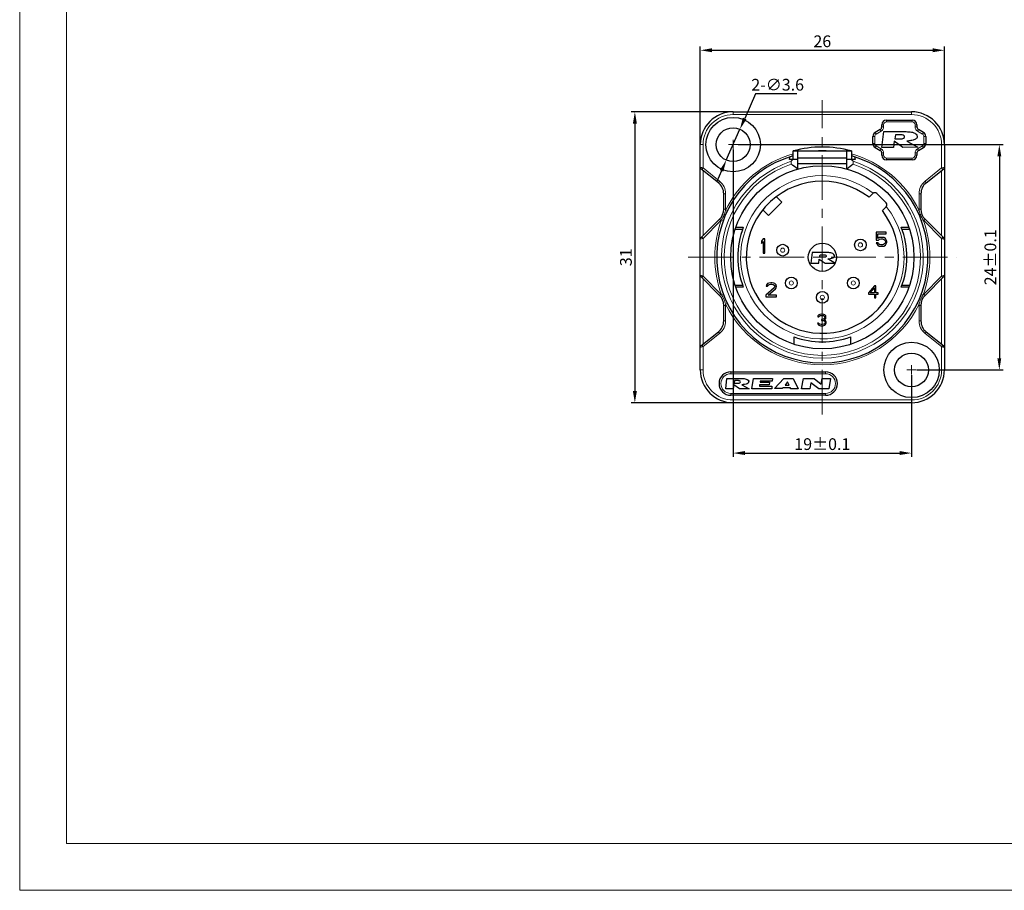
# Model space of a CAD drawing. Units: millimetres. Extents: x -1657 to -1237, y -1776 to -1479.
# Drawn here: x -1657 to -1447, y -1776 to -1590 of the extents above; entities that cross this region are included whole.
import ezdxf

# ---------------------------------------------------------------- set-up
doc = ezdxf.new("R2010")
doc.units = ezdxf.units.MM
doc.linetypes.add('CENTER', pattern=[50.8, 31.75, -6.35, 6.35, -6.35])
doc.layers.get('0').update_dxf_attribs({"lineweight": 30})
doc.layers.add('02___PRT_ALL_AXES', color=7, linetype='Continuous')
for name, color, linetype, lineweight in [('中心线层', 6, 'CENTER', 18), ('切线层', 8, 'Continuous', 9), ('剖面线层', 3, 'Continuous', 18), ('尺寸线层', 1, 'Continuous', 18)]:
    doc.layers.add(name, color=color, linetype=linetype, lineweight=lineweight)
doc.styles.get("Standard").update_dxf_attribs({"font": 'swisscl.ttf'})
doc.dimstyles.get("Standard").update_dxf_attribs({"dimtxt": 2.5, "dimasz": 2.5, "dimexe": 0.8, "dimexo": 0.1, "dimtad": 1, "dimdsep": 46, "dimlunit": 6, "dimtxsty": 'Standard', "dimcen": 2.5, "dimadec": 0, "dimazin": 0, "dimtm": 0.1, "dimtfac": 0.5, "dimtmove": 0, "dimatfit": 3, "dimfxl": 1.25, "dimtolj": 1, "dimarcsym": 0})
doc.dimstyles.new('STANDARD$3', dxfattribs={"dimtxt": 2.5, "dimasz": 2.5, "dimexe": 0.8, "dimexo": 0.1, "dimtad": 1, "dimtih": 1, "dimtoh": 1, "dimlfac": 0.25, "dimdsep": 46, "dimlunit": 6, "dimtxsty": 'Standard', "dimcen": 2.5, "dimadec": 0, "dimazin": 0, "dimtm": 0.1, "dimtfac": 0.5, "dimtmove": 0, "dimatfit": 3, "dimfxl": 1.25, "dimtolj": 1, "dimarcsym": 0})

# ---------------------------------------------------------------- blocks, each defined once
blk = doc.blocks.new('*D88')
at = {"layer": 'DEFPOINTS', "color": 0}
for p in [(-1459.62, -1596.77), (-1511.62, -1616.88), (-1459.62, -1616.88)]:
    blk.add_point(p, dxfattribs=at)
at = {"layer": '尺寸线层', "color": 0, "linetype": 'ByBlock', "lineweight": -2}
for p, q in [((-1511.62, -1616.78), (-1511.62, -1595.97)), ((-1509.12, -1596.77), (-1462.12, -1596.77)), ((-1459.62, -1616.78), (-1459.62, -1595.97))]:
    blk.add_line(p, q, dxfattribs=at)
at = {"layer": '尺寸线层', "color": 0}
for points in [[(-1509.12, -1596.35), (-1509.12, -1597.19), (-1511.62, -1596.77)], [(-1462.12, -1596.35), (-1462.12, -1597.19), (-1459.62, -1596.77)]]:
    blk.add_solid(points, dxfattribs=at)
at = {"layer": '尺寸线层', "color": 0, "insert": (-1485.62, -1594.86), "char_height": 2.5, "attachment_point": 5}
blk.add_mtext('\\A1;26', dxfattribs=at)
blk = doc.blocks.new('_DotSmall')
at = {"layer": '尺寸线层', "color": 0, "const_width": 0.5}
blk.add_lwpolyline([(-0.0625, 0, 1), (0.0625, 0, 1)], format="xyb", close=True, dxfattribs=at)
blk = doc.blocks.new('*D89')
at = {"layer": 'DEFPOINTS', "color": 0}
for p in [(-1504.62, -1609.88), (-1525.54, -1671.88), (-1504.62, -1671.88)]:
    blk.add_point(p, dxfattribs=at)
at = {"layer": '尺寸线层', "color": 0, "linetype": 'ByBlock', "lineweight": -2}
for p, q in [((-1504.72, -1609.88), (-1526.34, -1609.88)), ((-1525.54, -1612.38), (-1525.54, -1669.38)), ((-1504.72, -1671.88), (-1526.34, -1671.88))]:
    blk.add_line(p, q, dxfattribs=at)
at = {"layer": '尺寸线层', "color": 0}
for points in [[(-1525.96, -1612.38), (-1525.12, -1612.38), (-1525.54, -1609.88)], [(-1525.96, -1669.38), (-1525.12, -1669.38), (-1525.54, -1671.88)]]:
    blk.add_solid(points, dxfattribs=at)
at = {"layer": '尺寸线层', "color": 0, "insert": (-1527.45, -1640.88), "char_height": 2.5, "attachment_point": 5, "rotation": 90}
blk.add_mtext('\\A1;31', dxfattribs=at)
blk = doc.blocks.new('*D90')
at = {"layer": 'DEFPOINTS', "color": 0}
for p in [(-1504.62, -1617.88), (-1466.62, -1665.88), (-1466.62, -1682.59)]:
    blk.add_point(p, dxfattribs=at)
at = {"layer": '尺寸线层', "color": 0, "linetype": 'ByBlock', "lineweight": -2}
for p, q in [((-1504.62, -1617.98), (-1504.62, -1683.39)), ((-1466.62, -1665.98), (-1466.62, -1683.39)), ((-1502.12, -1682.59), (-1469.12, -1682.59))]:
    blk.add_line(p, q, dxfattribs=at)
at = {"layer": '尺寸线层', "color": 0}
for points in [[(-1502.12, -1682.17), (-1502.12, -1683), (-1504.62, -1682.59)], [(-1469.12, -1682.17), (-1469.12, -1683), (-1466.62, -1682.59)]]:
    blk.add_solid(points, dxfattribs=at)
at = {"layer": '尺寸线层', "color": 0, "insert": (-1485.62, -1680.68), "char_height": 2.5, "attachment_point": 5}
blk.add_mtext('\\A1;19±0.1', dxfattribs=at)
blk = doc.blocks.new('*D91')
at = {"layer": 'DEFPOINTS', "color": 0}
for p in [(-1503.62, -1616.88), (-1465.62, -1664.88), (-1447.92, -1664.88)]:
    blk.add_point(p, dxfattribs=at)
at = {"layer": '尺寸线层', "color": 0, "linetype": 'ByBlock', "lineweight": -2}
for p, q in [((-1503.52, -1616.88), (-1447.12, -1616.88)), ((-1447.92, -1619.38), (-1447.92, -1662.38)), ((-1465.52, -1664.88), (-1447.12, -1664.88))]:
    blk.add_line(p, q, dxfattribs=at)
at = {"layer": '尺寸线层', "color": 0}
for points in [[(-1448.34, -1619.38), (-1447.51, -1619.38), (-1447.92, -1616.88)], [(-1448.34, -1662.38), (-1447.51, -1662.38), (-1447.92, -1664.88)]]:
    blk.add_solid(points, dxfattribs=at)
at = {"layer": '尺寸线层', "color": 0, "insert": (-1449.83, -1640.88), "char_height": 2.5, "attachment_point": 5, "rotation": 90}
blk.add_mtext('\\A1;24±0.1', dxfattribs=at)
blk = doc.blocks.new('*D92')
at = {"layer": 'DEFPOINTS', "color": 0}
for p in [(-1503.16, -1613.59), (-1506.07, -1620.17)]:
    blk.add_point(p, dxfattribs=at)
at = {"layer": '尺寸线层', "color": 0, "linetype": 'ByBlock', "lineweight": -2}
for p, q in [((-1499.84, -1606.05), (-1502.15, -1611.3)), ((-1491.05, -1606.05), (-1499.84, -1606.05)), ((-1506.07, -1620.17), (-1503.16, -1613.59)), ((-1507.08, -1622.46), (-1508.1, -1624.75))]:
    blk.add_line(p, q, dxfattribs=at)
at = {"layer": '尺寸线层', "color": 0}
for points in [[(-1502.54, -1611.13), (-1501.77, -1611.47), (-1503.16, -1613.59)], [(-1507.47, -1622.29), (-1506.7, -1622.63), (-1506.07, -1620.17)]]:
    blk.add_solid(points, dxfattribs=at)
at = {"layer": '尺寸线层', "color": 0, "insert": (-1495.13, -1604.11), "char_height": 2.5, "attachment_point": 5}
blk.add_mtext('\\A1;2-∅3.6', dxfattribs=at)

msp = doc.modelspace()

# ---------------------------------------------------------------- linework, layer by layer
for p, q in [((-1504.62, -1609.88), (-1466.62, -1609.88)), ((-1471.962, -1611.63), (-1466.461, -1611.63)), ((-1473.275, -1613.651), (-1474.338, -1614.265)), ((-1472.962, -1613.11), (-1472.962, -1612.63)), ((-1472.947, -1617.454), (-1472.536, -1614.107)), ((-1472.536, -1614.107), (-1467.766, -1614.107)), ((-1465.461, -1612.63), (-1465.461, -1613.11)), ((-1464.086, -1614.265), (-1465.148, -1613.651)), ((-1474.838, -1616.631), (-1474.838, -1615.131)), ((-1470.303, -1616.161), (-1470.481, -1617.454)), ((-1468.464, -1617.454), (-1470.303, -1616.161)), ((-1470.062, -1614.789), (-1470.192, -1615.609)), ((-1470.192, -1615.609), (-1468.625, -1615.609)), ((-1468.742, -1614.789), (-1470.062, -1614.789)), ((-1467.612, -1616.142), (-1465.292, -1617.441)), ((-1463.586, -1615.131), (-1463.586, -1616.631)), ((-1511.62, -1664.88), (-1511.62, -1616.88)), ((-1491.823, -1618.224), (-1479.416, -1618.224)), ((-1491.82, -1620.02), (-1491.82, -1618.22)), ((-1490.82, -1622.087), (-1490.82, -1618.223)), ((-1480.42, -1622.087), (-1480.42, -1618.223)), ((-1479.42, -1618.222), (-1479.42, -1620.02)), ((-1474.338, -1617.497), (-1473.275, -1618.111)), ((-1472.962, -1619.132), (-1472.962, -1618.652)), ((-1470.481, -1617.454), (-1472.947, -1617.454)), ((-1465.292, -1617.441), (-1468.464, -1617.454)), ((-1465.461, -1618.652), (-1465.461, -1619.132)), ((-1465.148, -1618.111), (-1464.086, -1617.497)), ((-1459.62, -1616.88), (-1459.62, -1664.88)), ((-1490.82, -1620.02), (-1492.6, -1620.02)), ((-1480.42, -1619.726), (-1490.82, -1619.726)), ((-1490.82, -1620.88), (-1480.42, -1620.88)), ((-1478.639, -1620.02), (-1480.42, -1620.02)), ((-1466.461, -1620.132), (-1471.962, -1620.132)), ((-1507.745, -1624.98), (-1511.469, -1622.001)), ((-1463.494, -1624.98), (-1459.77, -1622.001)), ((-1506.62, -1630.638), (-1506.62, -1627.322)), ((-1494.246, -1629.142), (-1497.075, -1631.971)), ((-1494.248, -1629.141), (-1495.403, -1627.985)), ((-1474.872, -1627.304), (-1475.666, -1628.099)), ((-1472.043, -1629.284), (-1474.023, -1627.304)), ((-1464.62, -1627.322), (-1464.62, -1630.638)), ((-1497.076, -1631.969), (-1498.266, -1630.78)), ((-1472.838, -1630.927), (-1472.043, -1630.132)), ((-1511.502, -1636.763), (-1507.498, -1632.759)), ((-1463.741, -1632.759), (-1459.737, -1636.763)), ((-1504.174, -1634.88), (-1502.59, -1634.88)), ((-1504.042, -1634.488), (-1502.446, -1634.488)), ((-1471.995, -1635.54), (-1474.12, -1635.54)), ((-1474.12, -1635.54), (-1474.12, -1637.2)), ((-1471.995, -1635.86), (-1471.995, -1635.54)), ((-1468.793, -1634.488), (-1467.197, -1634.488)), ((-1468.649, -1634.88), (-1467.066, -1634.88)), ((-1498.205, -1636.98), (-1498.58, -1637.427)), ((-1498.58, -1637.427), (-1498.58, -1637.938)), ((-1498.58, -1637.938), (-1498.205, -1637.491)), ((-1497.83, -1636.98), (-1498.205, -1636.98)), ((-1498.205, -1637.491), (-1498.205, -1639.98)), ((-1497.83, -1639.98), (-1497.83, -1636.98)), ((-1474.12, -1637.2), (-1473.682, -1637.2)), ((-1473.807, -1635.86), (-1471.995, -1635.86)), ((-1473.807, -1636.881), (-1473.807, -1635.86)), ((-1473.495, -1636.689), (-1473.807, -1636.881)), ((-1473.682, -1637.2), (-1473.432, -1637.009)), ((-1473.182, -1636.626), (-1473.495, -1636.689)), ((-1473.432, -1637.009), (-1473.182, -1636.945)), ((-1472.807, -1636.626), (-1473.182, -1636.626)), ((-1473.182, -1636.945), (-1472.807, -1636.945)), ((-1472.495, -1636.689), (-1472.807, -1636.626)), ((-1472.807, -1636.945), (-1472.557, -1637.009)), ((-1472.557, -1637.009), (-1472.37, -1637.136)), ((-1472.182, -1636.881), (-1472.495, -1636.689)), ((-1472.37, -1637.136), (-1472.245, -1637.328)), ((-1472.245, -1637.328), (-1472.182, -1637.519)), ((-1472.182, -1637.647), (-1472.245, -1637.838)), ((-1471.995, -1637.136), (-1472.182, -1636.881)), ((-1472.182, -1637.519), (-1472.182, -1637.647)), ((-1471.87, -1637.455), (-1471.995, -1637.136)), ((-1471.995, -1638.03), (-1471.87, -1637.711)), ((-1471.87, -1637.711), (-1471.87, -1637.455)), ((-1473.745, -1637.774), (-1474.12, -1637.774)), ((-1474.12, -1637.774), (-1473.995, -1638.03)), ((-1473.995, -1638.03), (-1473.807, -1638.285)), ((-1473.807, -1638.285), (-1473.495, -1638.477)), ((-1473.62, -1638.03), (-1473.745, -1637.774)), ((-1473.432, -1638.157), (-1473.62, -1638.03)), ((-1473.495, -1638.477), (-1473.182, -1638.54)), ((-1473.182, -1638.221), (-1473.432, -1638.157)), ((-1472.807, -1638.221), (-1473.182, -1638.221)), ((-1473.182, -1638.54), (-1472.807, -1638.54)), ((-1472.557, -1638.157), (-1472.807, -1638.221)), ((-1472.807, -1638.54), (-1472.495, -1638.477)), ((-1472.37, -1638.03), (-1472.557, -1638.157)), ((-1472.495, -1638.477), (-1472.182, -1638.285)), ((-1472.245, -1637.838), (-1472.37, -1638.03)), ((-1472.182, -1638.285), (-1471.995, -1638.03)), ((-1498.205, -1639.98), (-1497.83, -1639.98)), ((-1487.763, -1639.879), (-1488.037, -1642.11)), ((-1484.583, -1639.879), (-1487.763, -1639.879)), ((-1486.393, -1642.11), (-1486.274, -1641.248)), ((-1486.274, -1641.248), (-1485.048, -1642.11)), ((-1486.2, -1640.88), (-1486.114, -1640.333)), ((-1485.156, -1640.88), (-1486.2, -1640.88)), ((-1486.114, -1640.333), (-1485.233, -1640.333)), ((-1482.934, -1642.101), (-1484.48, -1641.235)), ((-1488.037, -1642.11), (-1486.393, -1642.11)), ((-1485.048, -1642.11), (-1482.934, -1642.101)), ((-1507.498, -1649.002), (-1511.502, -1644.998)), ((-1463.741, -1649.002), (-1459.737, -1644.998)), ((-1502.59, -1646.88), (-1504.174, -1646.88)), ((-1502.446, -1647.273), (-1504.042, -1647.273)), ((-1495.89, -1647.386), (-1497.64, -1648.981)), ((-1497.515, -1646.747), (-1497.577, -1647.003)), ((-1497.577, -1647.003), (-1497.265, -1647.003)), ((-1497.265, -1646.492), (-1497.515, -1646.747)), ((-1497.015, -1646.364), (-1497.265, -1646.492)), ((-1497.265, -1647.003), (-1497.14, -1646.811)), ((-1497.14, -1646.811), (-1496.952, -1646.683)), ((-1497.14, -1648.981), (-1495.577, -1647.577)), ((-1496.577, -1646.3), (-1497.015, -1646.364)), ((-1496.952, -1646.683), (-1496.64, -1646.62)), ((-1496.64, -1646.62), (-1496.39, -1646.62)), ((-1496.327, -1646.3), (-1496.577, -1646.3)), ((-1496.39, -1646.62), (-1496.077, -1646.683)), ((-1495.952, -1646.364), (-1496.327, -1646.3)), ((-1496.077, -1646.683), (-1495.89, -1646.811)), ((-1495.702, -1646.492), (-1495.952, -1646.364)), ((-1495.89, -1646.811), (-1495.765, -1647.003)), ((-1495.765, -1647.13), (-1495.89, -1647.386)), ((-1495.765, -1647.003), (-1495.765, -1647.13)), ((-1495.452, -1646.747), (-1495.702, -1646.492)), ((-1495.577, -1647.577), (-1495.452, -1647.386)), ((-1495.39, -1647.003), (-1495.452, -1646.747)), ((-1495.452, -1647.386), (-1495.39, -1647.13)), ((-1495.39, -1647.13), (-1495.39, -1647.003)), ((-1474.53, -1646.98), (-1475.78, -1648.417)), ((-1475.415, -1648.417), (-1474.53, -1647.406)), ((-1474.217, -1646.98), (-1474.53, -1646.98)), ((-1474.53, -1647.406), (-1474.53, -1648.417)), ((-1474.217, -1648.417), (-1474.217, -1646.98)), ((-1467.197, -1647.273), (-1468.793, -1647.273)), ((-1467.066, -1646.88), (-1468.649, -1646.88)), ((-1497.64, -1648.981), (-1497.64, -1649.3)), ((-1497.64, -1649.3), (-1495.39, -1649.3)), ((-1495.39, -1648.981), (-1497.14, -1648.981)), ((-1495.39, -1649.3), (-1495.39, -1648.981)), ((-1475.78, -1648.417), (-1475.78, -1648.736)), ((-1475.78, -1648.736), (-1474.53, -1648.736)), ((-1474.53, -1648.417), (-1475.415, -1648.417)), ((-1474.53, -1648.736), (-1474.53, -1649.48)), ((-1474.53, -1649.48), (-1474.217, -1649.48)), ((-1473.696, -1648.417), (-1474.217, -1648.417)), ((-1474.217, -1648.736), (-1473.696, -1648.736)), ((-1474.217, -1649.48), (-1474.217, -1648.736)), ((-1473.696, -1648.736), (-1473.696, -1648.417)), ((-1506.62, -1654.439), (-1506.62, -1651.123)), ((-1464.62, -1651.123), (-1464.62, -1654.439)), ((-1486.555, -1653.353), (-1486.607, -1653.566)), ((-1486.607, -1653.566), (-1486.347, -1653.566)), ((-1486.347, -1653.14), (-1486.555, -1653.353)), ((-1486.139, -1653.034), (-1486.347, -1653.14)), ((-1486.347, -1653.566), (-1486.243, -1653.406)), ((-1486.243, -1653.406), (-1486.087, -1653.3)), ((-1485.774, -1652.98), (-1486.139, -1653.034)), ((-1486.087, -1653.3), (-1485.826, -1653.246)), ((-1485.826, -1653.246), (-1485.618, -1653.246)), ((-1485.618, -1654.097), (-1485.826, -1654.097)), ((-1485.826, -1654.097), (-1485.826, -1654.31)), ((-1485.826, -1654.31), (-1485.618, -1654.31)), ((-1485.67, -1652.98), (-1485.774, -1652.98)), ((-1485.305, -1653.034), (-1485.67, -1652.98)), ((-1485.618, -1653.246), (-1485.357, -1653.3)), ((-1485.305, -1653.991), (-1485.618, -1654.097)), ((-1485.618, -1654.31), (-1485.305, -1654.363)), ((-1485.357, -1653.3), (-1485.201, -1653.406)), ((-1485.097, -1653.14), (-1485.305, -1653.034)), ((-1485.201, -1653.885), (-1485.305, -1653.991)), ((-1485.305, -1654.363), (-1485.149, -1654.47)), ((-1485.201, -1653.406), (-1485.097, -1653.566)), ((-1485.097, -1653.672), (-1485.201, -1653.885)), ((-1485.201, -1654.204), (-1484.993, -1654.044)), ((-1484.941, -1654.31), (-1485.201, -1654.204)), ((-1485.149, -1654.47), (-1485.045, -1654.683)), ((-1484.889, -1653.353), (-1485.097, -1653.14)), ((-1485.097, -1653.566), (-1485.097, -1653.672)), ((-1484.993, -1654.044), (-1484.889, -1653.885)), ((-1484.837, -1654.47), (-1484.941, -1654.31)), ((-1484.837, -1653.566), (-1484.889, -1653.353)), ((-1484.889, -1653.885), (-1484.837, -1653.672)), ((-1484.837, -1653.672), (-1484.837, -1653.566)), ((-1484.785, -1654.683), (-1484.837, -1654.47)), ((-1486.399, -1654.895), (-1486.66, -1654.895)), ((-1486.66, -1654.895), (-1486.607, -1655.055)), ((-1486.607, -1655.055), (-1486.503, -1655.214)), ((-1486.503, -1655.214), (-1486.347, -1655.321)), ((-1486.347, -1655.002), (-1486.399, -1654.895)), ((-1486.243, -1655.108), (-1486.347, -1655.002)), ((-1486.347, -1655.321), (-1486.139, -1655.427)), ((-1486.139, -1655.161), (-1486.243, -1655.108)), ((-1485.878, -1655.214), (-1486.139, -1655.161)), ((-1486.139, -1655.427), (-1485.93, -1655.48)), ((-1485.93, -1655.48), (-1485.514, -1655.48)), ((-1485.566, -1655.214), (-1485.878, -1655.214)), ((-1485.305, -1655.161), (-1485.566, -1655.214)), ((-1485.514, -1655.48), (-1485.305, -1655.427)), ((-1485.201, -1655.108), (-1485.305, -1655.161)), ((-1485.305, -1655.427), (-1485.097, -1655.321)), ((-1485.097, -1655.002), (-1485.201, -1655.108)), ((-1485.045, -1654.895), (-1485.097, -1655.002)), ((-1485.097, -1655.321), (-1484.941, -1655.214)), ((-1485.045, -1654.683), (-1485.045, -1654.895)), ((-1484.941, -1655.214), (-1484.837, -1655.055)), ((-1484.837, -1655.055), (-1484.785, -1654.895)), ((-1484.785, -1654.895), (-1484.785, -1654.683)), ((-1511.469, -1659.76), (-1507.745, -1656.781)), ((-1491.62, -1659.434), (-1491.62, -1657.851)), ((-1479.62, -1657.851), (-1479.62, -1659.434)), ((-1463.494, -1656.781), (-1459.77, -1659.76)), ((-1485.62, -1663.38), (-1485.644, -1663.38)), ((-1506.204, -1668.909), (-1505.971, -1666.709)), ((-1505.971, -1666.709), (-1502.835, -1666.709)), ((-1505.12, -1665.28), (-1484.92, -1665.28)), ((-1500.642, -1668.918), (-1500.265, -1666.687)), ((-1500.265, -1666.687), (-1496.205, -1666.687)), ((-1496.205, -1666.687), (-1496.31, -1667.249)), ((-1495.812, -1668.864), (-1493.848, -1666.687)), ((-1493.848, -1666.687), (-1491.841, -1666.687)), ((-1491.841, -1666.687), (-1490.739, -1668.879)), ((-1490.084, -1668.882), (-1489.653, -1666.693)), ((-1489.653, -1666.693), (-1487.39, -1666.693)), ((-1487.39, -1666.693), (-1485.881, -1667.939)), ((-1485.881, -1667.939), (-1485.676, -1666.7)), ((-1485.676, -1666.7), (-1483.853, -1666.7)), ((-1483.853, -1666.7), (-1484.213, -1668.918)), ((-1504.582, -1668.909), (-1506.204, -1668.909)), ((-1504.469, -1668.083), (-1504.582, -1668.909)), ((-1503.294, -1668.909), (-1504.469, -1668.083)), ((-1504.345, -1667.157), (-1504.43, -1667.696)), ((-1504.43, -1667.696), (-1503.4, -1667.696)), ((-1503.476, -1667.157), (-1504.345, -1667.157)), ((-1501.209, -1668.9), (-1503.294, -1668.909)), ((-1502.734, -1668.046), (-1501.209, -1668.9)), ((-1496.391, -1668.918), (-1500.642, -1668.918)), ((-1498.971, -1668.054), (-1499.023, -1668.342)), ((-1499.023, -1668.342), (-1496.377, -1668.334)), ((-1496.924, -1668.031), (-1498.971, -1668.054)), ((-1498.831, -1667.249), (-1498.86, -1667.477)), ((-1498.86, -1667.477), (-1496.842, -1667.477)), ((-1496.31, -1667.249), (-1498.831, -1667.249)), ((-1496.842, -1667.477), (-1496.924, -1668.031)), ((-1496.377, -1668.334), (-1496.391, -1668.918)), ((-1494.168, -1668.864), (-1495.812, -1668.864)), ((-1494.008, -1668.673), (-1494.168, -1668.864)), ((-1492.421, -1668.673), (-1494.008, -1668.673)), ((-1493.006, -1667.431), (-1493.56, -1668.122)), ((-1493.56, -1668.122), (-1492.699, -1668.122)), ((-1492.699, -1668.122), (-1493.006, -1667.431)), ((-1492.421, -1668.879), (-1492.421, -1668.673)), ((-1490.739, -1668.879), (-1492.421, -1668.879)), ((-1488.275, -1668.882), (-1490.084, -1668.882)), ((-1488.049, -1667.657), (-1488.275, -1668.882)), ((-1486.379, -1668.918), (-1488.049, -1667.657)), ((-1484.213, -1668.918), (-1486.379, -1668.918)), ((-1484.92, -1670.28), (-1505.12, -1670.28)), ((-1466.62, -1671.88), (-1504.62, -1671.88))]:
    msp.add_line(p, q)
at = {"lineweight": 20}
msp.add_line((-1646.56, -1765.75), (-1529.371, -1765.75), dxfattribs=at)
at = {"color": 0, "lineweight": 20}
msp.add_lwpolyline([(-1656.56, -1775.75), (-1236.562, -1775.75), (-1236.562, -1478.751), (-1656.56, -1478.751)], close=True, dxfattribs=at)
for centre, radius in [((-1504.62, -1616.88), 5.8), ((-1504.62, -1616.88), 3.6), ((-1485.62, -1640.88), 19.5), ((-1485.62, -1640.88), 3), ((-1466.62, -1664.88), 5.9), ((-1466.62, -1664.88), 3.6)]:
    msp.add_circle(centre, radius)
for centre, radius, start, end in [((-1504.62, -1616.88), 7, 90, 180), ((-1466.62, -1616.88), 7, 0, 90), ((-1471.962, -1612.63), 1, 90, 180), ((-1466.461, -1612.63), 1, 0, 90), ((-1473.838, -1615.131), 1, 120, 180), ((-1473.588, -1613.11), 0.625, 300, 0), ((-1464.836, -1613.11), 0.625, 180, 240), ((-1464.586, -1615.131), 1, 0, 60), ((-1473.838, -1616.631), 1, 180, 240), ((-1464.586, -1616.631), 1, 300, 0), ((-1485.62, -1640.888), 23.5, 74.70254, 105.29746), ((-1485.62, -1640.888), 22.68, 87.86652, 92.13353), ((-1473.588, -1618.652), 0.625, 0, 60), ((-1464.836, -1618.652), 0.625, 120, 180), ((-1485.62, -1640.88), 22.5, 106.15217, 73.84783), ((-1465.867, -1642.151), 34.158, 139.61784, 140.48884), ((-1507.449, -1643.89), 36.866, 39.54316, 40.35016), ((-1471.962, -1619.132), 1, 180, 270), ((-1466.461, -1619.132), 1, 270, 0), ((-1511.22, -1621.688), 0.4, 180, 231.34019), ((-1532.113, -1676.39), 68.221, 52.74982, 54.21292), ((-1439.907, -1675.336), 66.909, 125.77273, 127.26452), ((-1460.02, -1621.688), 0.4, 308.65981, 0), ((-1509.62, -1627.322), 3, 0, 51.34019), ((-1485.62, -1640.88), 16.2, 52.09165, 37.90835), ((-1461.62, -1627.322), 3, 128.65981, 180), ((-1474.447, -1627.728), 0.6, 45, 135), ((-1472.467, -1629.708), 0.6, 315, 45), ((-1509.62, -1630.638), 3, 315, 0), ((-1461.62, -1630.638), 3, 180, 225), ((-1485.62, -1640.88), 18, 159.19706, 200.80294), ((-1485.62, -1640.88), 18, 339.19706, 20.80294), ((-1511.22, -1637.046), 0.4, 135, 180), ((-1460.02, -1637.046), 0.4, 0, 45), ((-1511.22, -1644.715), 0.4, 180, 225), ((-1460.02, -1644.715), 0.4, 315, 0), ((-1509.62, -1651.123), 3, 0, 45), ((-1461.62, -1651.123), 3, 135, 180), ((-1509.62, -1654.439), 3, 308.65981, 0), ((-1461.62, -1654.439), 3, 180, 231.34019), ((-1485.62, -1640.88), 18, 250.52878, 289.47122), ((-1511.22, -1660.073), 0.4, 128.65981, 180), ((-1460.02, -1660.073), 0.4, 0, 51.34019), ((-1504.62, -1664.88), 7, 180, 270), ((-1466.62, -1664.88), 7, 270, 0), ((-1505.12, -1667.78), 2.5, 90, 270), ((-1484.92, -1667.78), 2.5, 270, 90)]:
    msp.add_arc(centre, radius, start, end)
for points, knots in [([(-1467.766, -1614.107), (-1467.383, -1614.115), (-1466.746, -1614.127), (-1465.914, -1614.377), (-1465.269, -1614.92), (-1465.587, -1615.726), (-1466.367, -1615.966), (-1467.042, -1616.066), (-1467.483, -1616.125), (-1467.612, -1616.142)], [0, 0, 0, 0, 0.2143876, 0.3494191, 0.4949916, 0.6117115, 0.7519102, 0.927408, 1, 1, 1, 1]), ([(-1468.625, -1615.609), (-1468.521, -1615.597), (-1468.267, -1615.565), (-1467.947, -1615.102), (-1468.403, -1614.848), (-1468.634, -1614.807), (-1468.742, -1614.789)], [0, 0, 0, 0, 0.2059556, 0.5059653, 0.7861558, 1, 1, 1, 1]), ([(-1491.879, -1619.269), (-1491.873, -1619.267), (-1491.864, -1619.253), (-1491.854, -1619.225), (-1491.844, -1619.183), (-1491.836, -1619.129), (-1491.829, -1619.065), (-1491.822, -1618.966), (-1491.82, -1618.889), (-1491.82, -1618.836)], [0, 0, 0, 0, 0.0376899, 0.1051727, 0.2030291, 0.3277458, 0.4748876, 0.6397442, 1, 1, 1, 1]), ([(-1479.42, -1618.836), (-1479.42, -1618.889), (-1479.418, -1618.966), (-1479.41, -1619.065), (-1479.403, -1619.129), (-1479.395, -1619.183), (-1479.385, -1619.225), (-1479.376, -1619.253), (-1479.366, -1619.267), (-1479.36, -1619.269)], [0, 0, 0, 0, 0.3603398, 0.525232, 0.6723601, 0.7970487, 0.8948777, 0.9623278, 1, 1, 1, 1]), ([(-1492.6, -1620.02), (-1492.594, -1619.946), (-1492.581, -1619.811), (-1492.556, -1619.655), (-1492.532, -1619.556), (-1492.514, -1619.504), (-1492.496, -1619.468), (-1492.48, -1619.452), (-1492.471, -1619.449)], [0, 0, 0, 0, 0.3772883, 0.6807477, 0.7984831, 0.8909363, 0.9572236, 1, 1, 1, 1]), ([(-1478.768, -1619.449), (-1478.76, -1619.452), (-1478.743, -1619.468), (-1478.725, -1619.504), (-1478.708, -1619.556), (-1478.683, -1619.655), (-1478.658, -1619.811), (-1478.645, -1619.946), (-1478.639, -1620.02)], [0, 0, 0, 0, 0.0427767, 0.1090642, 0.2015172, 0.3192523, 0.6227117, 1, 1, 1, 1]), ([(-1485.233, -1640.333), (-1485.162, -1640.346), (-1485.007, -1640.373), (-1484.703, -1640.542), (-1484.917, -1640.851), (-1485.086, -1640.872), (-1485.156, -1640.88)], [0, 0, 0, 0, 0.2138442, 0.4940347, 0.7940444, 1, 1, 1, 1]), ([(-1484.48, -1641.235), (-1484.394, -1641.224), (-1484.1, -1641.185), (-1483.65, -1641.118), (-1483.13, -1640.958), (-1482.918, -1640.421), (-1483.348, -1640.059), (-1483.903, -1639.892), (-1484.328, -1639.884), (-1484.583, -1639.879)], [0, 0, 0, 0, 0.072592, 0.2480898, 0.3882885, 0.5050084, 0.6505809, 0.7856124, 1, 1, 1, 1]), ([(-1502.835, -1666.709), (-1502.583, -1666.714), (-1502.164, -1666.722), (-1501.618, -1666.886), (-1501.193, -1667.243), (-1501.402, -1667.773), (-1501.915, -1667.931), (-1502.359, -1667.997), (-1502.649, -1668.035), (-1502.734, -1668.046)], [0, 0, 0, 0, 0.2143876, 0.3494191, 0.4949916, 0.6117115, 0.7519102, 0.927408, 1, 1, 1, 1]), ([(-1503.4, -1667.696), (-1503.332, -1667.688), (-1503.164, -1667.667), (-1502.954, -1667.363), (-1503.254, -1667.196), (-1503.406, -1667.169), (-1503.476, -1667.157)], [0, 0, 0, 0, 0.2059556, 0.5059653, 0.7861558, 1, 1, 1, 1])]:
    msp.add_open_spline(points, degree=3, knots=knots)
at = {"layer": '02___PRT_ALL_AXES'}
for centre in [(-1477.5, -1638.24), (-1494.06, -1639.36), (-1492.22, -1646.36), (-1479.02, -1646.36), (-1485.62, -1649.42)]:
    msp.add_circle(centre, 1.25, dxfattribs=at)
at = {"layer": '中心线层', "ltscale": 0.3}
for p, q in [((-1485.62, -1674.354), (-1485.62, -1607.407)), ((-1514.22, -1640.88), (-1457.02, -1640.88))]:
    msp.add_line(p, q, dxfattribs=at)
at = {"layer": '中心线层'}
for p, q in [((-1504.62, -1617.88), (-1504.62, -1615.88)), ((-1505.62, -1616.88), (-1503.62, -1616.88)), ((-1467.62, -1664.88), (-1465.62, -1664.88)), ((-1466.62, -1665.88), (-1466.62, -1663.88))]:
    msp.add_line(p, q, dxfattribs=at)
at = {"layer": '切线层'}
for p, q in [((-1504.62, -1609.88), (-1504.62, -1610.48)), ((-1466.62, -1610.48), (-1504.62, -1610.48)), ((-1466.62, -1610.48), (-1466.62, -1609.88)), ((-1471.962, -1611.63), (-1471.962, -1612.03)), ((-1466.461, -1612.03), (-1471.962, -1612.03)), ((-1466.461, -1612.03), (-1466.461, -1611.63)), ((-1474.338, -1614.265), (-1474.138, -1614.611)), ((-1474.138, -1614.611), (-1473.075, -1613.997)), ((-1473.075, -1613.997), (-1473.275, -1613.651)), ((-1472.562, -1612.63), (-1472.962, -1612.63)), ((-1472.962, -1613.11), (-1472.562, -1613.11)), ((-1472.562, -1612.63), (-1472.562, -1613.11)), ((-1465.861, -1613.11), (-1465.861, -1612.63)), ((-1465.461, -1612.63), (-1465.861, -1612.63)), ((-1465.861, -1613.11), (-1465.461, -1613.11)), ((-1465.148, -1613.651), (-1465.348, -1613.997)), ((-1465.348, -1613.997), (-1464.286, -1614.611)), ((-1464.286, -1614.611), (-1464.086, -1614.265)), ((-1474.438, -1615.131), (-1474.838, -1615.131)), ((-1474.838, -1616.631), (-1474.438, -1616.631)), ((-1474.438, -1615.131), (-1474.438, -1616.631)), ((-1463.986, -1616.631), (-1463.986, -1615.131)), ((-1463.586, -1615.131), (-1463.986, -1615.131)), ((-1463.986, -1616.631), (-1463.586, -1616.631)), ((-1511.02, -1616.88), (-1511.62, -1616.88)), ((-1511.02, -1616.88), (-1511.02, -1621.848)), ((-1474.138, -1617.151), (-1474.338, -1617.497)), ((-1473.075, -1617.764), (-1474.138, -1617.151)), ((-1473.275, -1618.111), (-1473.075, -1617.764)), ((-1472.562, -1618.652), (-1472.962, -1618.652)), ((-1472.562, -1618.652), (-1472.562, -1619.132)), ((-1465.861, -1619.132), (-1465.861, -1618.652)), ((-1465.461, -1618.652), (-1465.861, -1618.652)), ((-1464.286, -1617.151), (-1465.348, -1617.764)), ((-1465.348, -1617.764), (-1465.148, -1618.111)), ((-1464.086, -1617.497), (-1464.286, -1617.151)), ((-1459.62, -1616.88), (-1460.22, -1616.88)), ((-1460.22, -1621.848), (-1460.22, -1616.88)), ((-1492.22, -1621.05), (-1492.22, -1620.419)), ((-1479.02, -1620.419), (-1479.02, -1621.05)), ((-1472.962, -1619.132), (-1472.562, -1619.132)), ((-1471.962, -1619.732), (-1471.962, -1620.132)), ((-1471.962, -1619.732), (-1466.461, -1619.732)), ((-1466.461, -1620.132), (-1466.461, -1619.732)), ((-1465.861, -1619.132), (-1465.461, -1619.132)), ((-1511.269, -1622.161), (-1511.02, -1621.848)), ((-1507.496, -1624.667), (-1511.02, -1621.848)), ((-1511.02, -1622.36), (-1511.02, -1636.28)), ((-1460.22, -1621.848), (-1463.744, -1624.667)), ((-1459.62, -1621.688), (-1460.22, -1621.848)), ((-1459.97, -1622.161), (-1460.22, -1621.848)), ((-1460.22, -1636.28), (-1460.22, -1622.36)), ((-1507.745, -1624.98), (-1507.496, -1624.667)), ((-1463.744, -1624.667), (-1463.494, -1624.98)), ((-1506.22, -1627.322), (-1506.62, -1627.322)), ((-1506.22, -1627.322), (-1506.22, -1630.638)), ((-1464.62, -1627.322), (-1465.02, -1627.322)), ((-1465.02, -1630.638), (-1465.02, -1627.322)), ((-1506.62, -1630.638), (-1506.22, -1630.638)), ((-1506.23, -1630.899), (-1505.87, -1631.073)), ((-1465.37, -1631.073), (-1465.01, -1630.899)), ((-1465.02, -1630.638), (-1464.62, -1630.638)), ((-1511.02, -1636.846), (-1507.215, -1633.042)), ((-1507.215, -1633.042), (-1507.498, -1632.759)), ((-1506.711, -1633.044), (-1507.086, -1632.905)), ((-1464.153, -1632.905), (-1464.528, -1633.044)), ((-1463.741, -1632.759), (-1464.024, -1633.042)), ((-1464.024, -1633.042), (-1460.22, -1636.846)), ((-1511.62, -1637.046), (-1511.02, -1636.846)), ((-1511.302, -1636.563), (-1511.02, -1636.846)), ((-1511.02, -1636.846), (-1511.02, -1644.915)), ((-1459.937, -1636.563), (-1460.22, -1636.846)), ((-1460.22, -1644.915), (-1460.22, -1636.846)), ((-1511.302, -1645.198), (-1511.02, -1644.915)), ((-1507.215, -1648.719), (-1511.02, -1644.915)), ((-1511.02, -1645.48), (-1511.02, -1659.4)), ((-1460.22, -1644.915), (-1464.024, -1648.719)), ((-1459.62, -1644.715), (-1460.22, -1644.915)), ((-1459.937, -1645.198), (-1460.22, -1644.915)), ((-1460.22, -1659.4), (-1460.22, -1645.48)), ((-1507.498, -1649.002), (-1507.215, -1648.719)), ((-1507.086, -1648.856), (-1506.711, -1648.716)), ((-1464.528, -1648.716), (-1464.153, -1648.856)), ((-1464.024, -1648.719), (-1463.741, -1649.002)), ((-1506.22, -1651.123), (-1506.62, -1651.123)), ((-1505.87, -1650.688), (-1506.23, -1650.862)), ((-1506.22, -1651.123), (-1506.22, -1654.439)), ((-1465.01, -1650.862), (-1465.37, -1650.688)), ((-1464.62, -1651.123), (-1465.02, -1651.123)), ((-1465.02, -1654.439), (-1465.02, -1651.123)), ((-1506.62, -1654.439), (-1506.22, -1654.439)), ((-1465.02, -1654.439), (-1464.62, -1654.439)), ((-1511.02, -1659.913), (-1507.496, -1657.093)), ((-1507.496, -1657.093), (-1507.745, -1656.781)), ((-1463.494, -1656.781), (-1463.744, -1657.093)), ((-1463.744, -1657.093), (-1460.22, -1659.913)), ((-1511.62, -1660.073), (-1511.02, -1659.913)), ((-1511.269, -1659.6), (-1511.02, -1659.913)), ((-1511.02, -1659.913), (-1511.02, -1664.88)), ((-1459.97, -1659.6), (-1460.22, -1659.913)), ((-1460.22, -1664.88), (-1460.22, -1659.913)), ((-1511.62, -1664.88), (-1511.02, -1664.88)), ((-1460.22, -1664.88), (-1459.62, -1664.88)), ((-1505.12, -1665.28), (-1505.12, -1665.68)), ((-1484.92, -1665.68), (-1505.12, -1665.68)), ((-1484.92, -1665.68), (-1484.92, -1665.28)), ((-1505.12, -1669.88), (-1484.92, -1669.88)), ((-1505.12, -1669.88), (-1505.12, -1670.28)), ((-1504.62, -1671.28), (-1466.62, -1671.28)), ((-1504.62, -1671.28), (-1504.62, -1671.88)), ((-1484.92, -1670.28), (-1484.92, -1669.88)), ((-1466.62, -1671.88), (-1466.62, -1671.28))]:
    msp.add_line(p, q, dxfattribs=at)
for centre in [(-1494.06, -1639.36), (-1477.5, -1638.24), (-1492.22, -1646.36), (-1479.02, -1646.36), (-1485.62, -1649.42)]:
    msp.add_circle(centre, 0.453, dxfattribs=at)
for centre, radius, start, end in [((-1504.62, -1616.88), 6.4, 89.99968, 180.00038), ((-1466.62, -1616.88), 6.4, 359.99961, 90.00032), ((-1471.962, -1612.63), 0.6, 90, 180), ((-1466.461, -1612.63), 0.6, 360, 90), ((-1473.838, -1615.131), 0.6, 120, 180), ((-1473.588, -1613.11), 1.025, 300, 0), ((-1464.836, -1613.11), 1.025, 180, 240), ((-1464.586, -1615.131), 0.6, 0, 60), ((-1473.838, -1616.631), 0.6, 180, 240), ((-1464.586, -1616.631), 0.6, 300, 0), ((-1485.62, -1640.88), 22.9, 105.70848, 154.15816), ((-1485.62, -1640.88), 22.9, 25.84184, 74.29152), ((-1473.588, -1618.652), 1.025, 0, 60), ((-1464.836, -1618.652), 1.025, 120, 180), ((-1485.62, -1640.88), 21.5, 107.87713, 72.12287), ((-1471.962, -1619.132), 0.6, 180, 270), ((-1466.461, -1619.132), 0.6, 270, 360), ((-1485.62, -1640.88), 20.9, 108.40848, 71.59152), ((-1509.62, -1627.322), 3.4, 0, 51.34019), ((-1485.62, -1640.88), 17.4, 51.57987, 38.4201), ((-1461.62, -1627.322), 3.4, 128.65981, 180), ((-1509.62, -1630.638), 3.4, 355.6008, 360), ((-1461.62, -1630.638), 3.4, 180, 184.3992), ((-1485.62, -1640.88), 22.9, 159.61852, 200.38148), ((-1509.62, -1630.638), 3.4, 315, 318.17588), ((-1485.62, -1640.88), 22.9, 339.61852, 20.38148), ((-1461.62, -1630.638), 3.4, 221.82412, 225), ((-1509.62, -1651.123), 3.4, 41.82412, 45), ((-1461.62, -1651.123), 3.4, 135, 138.17588), ((-1509.62, -1651.123), 3.4, 0, 4.3992), ((-1485.62, -1640.88), 22.9, 205.84184, 334.15816), ((-1461.62, -1651.123), 3.4, 175.6008, 180), ((-1509.62, -1654.439), 3.4, 308.65981, 0), ((-1461.62, -1654.439), 3.4, 180, 231.34019), ((-1504.62, -1664.88), 6.4, 179.99961, 270.00032), ((-1466.62, -1664.88), 6.4, 269.99968, 0.00038), ((-1505.12, -1667.78), 2.1, 90, 270), ((-1484.92, -1667.78), 2.1, 270, 90)]:
    msp.add_arc(centre, radius, start, end, dxfattribs=at)
for points, knots in [([(-1511.02, -1621.848), (-1511.058, -1621.838), (-1511.133, -1621.818), (-1511.243, -1621.789), (-1511.345, -1621.761), (-1511.423, -1621.74), (-1511.479, -1621.726), (-1511.514, -1621.716), (-1511.545, -1621.708), (-1511.571, -1621.701), (-1511.589, -1621.697), (-1511.6, -1621.693), (-1511.607, -1621.692), (-1511.612, -1621.69), (-1511.616, -1621.689), (-1511.618, -1621.688), (-1511.62, -1621.688), (-1511.62, -1621.688)], [0, 0, 0, 0, 0.1917366, 0.3771455, 0.5489536, 0.7009358, 0.7675799, 0.8269757, 0.8784366, 0.9214314, 0.9554479, 0.9689384, 0.980036, 0.9887158, 0.9949528, 0.9987221, 1, 1, 1, 1]), ([(-1506.23, -1630.899), (-1506.326, -1631.25), (-1506.563, -1631.942), (-1506.898, -1632.592), (-1507.086, -1632.905)], [0, 0, 0, 0, 0.5000001, 1, 1, 1, 1]), ([(-1464.153, -1632.905), (-1464.342, -1632.593), (-1464.592, -1632.104), (-1464.854, -1631.423), (-1464.961, -1631.074), (-1465.01, -1630.899)], [0, 0, 0, 0, 0.4998548, 0.7499408, 1, 1, 1, 1]), ([(-1460.22, -1636.846), (-1460.182, -1636.859), (-1460.107, -1636.884), (-1459.998, -1636.92), (-1459.896, -1636.954), (-1459.818, -1636.98), (-1459.762, -1636.999), (-1459.727, -1637.011), (-1459.695, -1637.021), (-1459.669, -1637.029), (-1459.651, -1637.035), (-1459.639, -1637.039), (-1459.632, -1637.042), (-1459.627, -1637.044), (-1459.623, -1637.045), (-1459.621, -1637.046), (-1459.62, -1637.046), (-1459.62, -1637.046)], [0, 0, 0, 0, 0.19009, 0.3742328, 0.5454473, 0.6976688, 0.7646945, 0.8245756, 0.8765628, 0.9200862, 0.9546043, 0.968323, 0.9796228, 0.988472, 0.994839, 0.998692, 1, 1, 1, 1]), ([(-1511.02, -1644.915), (-1511.057, -1644.902), (-1511.132, -1644.877), (-1511.242, -1644.841), (-1511.343, -1644.807), (-1511.421, -1644.781), (-1511.477, -1644.762), (-1511.513, -1644.75), (-1511.544, -1644.74), (-1511.57, -1644.731), (-1511.588, -1644.725), (-1511.6, -1644.721), (-1511.607, -1644.719), (-1511.612, -1644.717), (-1511.616, -1644.716), (-1511.618, -1644.715), (-1511.62, -1644.715), (-1511.62, -1644.715)], [0, 0, 0, 0, 0.19009, 0.3742328, 0.5454473, 0.6976688, 0.7646945, 0.8245756, 0.8765628, 0.9200862, 0.9546043, 0.968323, 0.9796228, 0.988472, 0.994839, 0.998692, 1, 1, 1, 1]), ([(-1507.086, -1648.856), (-1506.992, -1649.012), (-1506.814, -1649.331), (-1506.581, -1649.826), (-1506.385, -1650.337), (-1506.278, -1650.686), (-1506.23, -1650.862)], [0, 0, 0, 0, 0.2499836, 0.5, 0.7500164, 1, 1, 1, 1]), ([(-1465.01, -1650.862), (-1464.914, -1650.511), (-1464.676, -1649.818), (-1464.341, -1649.168), (-1464.153, -1648.856)], [0, 0, 0, 0, 0.5000011, 1, 1, 1, 1]), ([(-1460.22, -1659.913), (-1460.181, -1659.923), (-1460.106, -1659.943), (-1459.996, -1659.972), (-1459.894, -1659.999), (-1459.816, -1660.02), (-1459.761, -1660.035), (-1459.725, -1660.045), (-1459.694, -1660.053), (-1459.668, -1660.06), (-1459.65, -1660.064), (-1459.639, -1660.067), (-1459.632, -1660.069), (-1459.627, -1660.071), (-1459.623, -1660.071), (-1459.621, -1660.073), (-1459.62, -1660.072), (-1459.62, -1660.073)], [0, 0, 0, 0, 0.1917366, 0.3771455, 0.5489536, 0.7009358, 0.7675799, 0.8269757, 0.8784366, 0.9214314, 0.9554479, 0.9689384, 0.980036, 0.9887158, 0.9949528, 0.9987221, 1, 1, 1, 1])]:
    msp.add_open_spline(points, degree=3, knots=knots, dxfattribs=at)
at = {"layer": '剖面线层', "color": 0, "lineweight": 20}
msp.add_lwpolyline([(-1646.56, -1723.77), (-1646.56, -1765.75), (-1246.562, -1765.75), (-1246.562, -1488.751), (-1646.56, -1488.751), (-1646.56, -1723.77)], dxfattribs=at)
at = {"layer": '尺寸线层', "color": 0, "lineweight": 20}
msp.add_line((-1646.56, -1729.767), (-1646.56, -1765.75), dxfattribs=at)

# ---------------------------------------------------------------- dimensions: what is measured, and where the dimension line sits
at = {"layer": '尺寸线层'}
for base, p1, p2, override, picture, middle in [((-1459.62, -1596.768), (-1511.62, -1616.88), (-1459.62, -1616.88), {"dimlfac": 0.5, "dimlunit": 2, "dimcen": -1, "dimtfac": 0.7, "dimldrblk": 'DotSmall', "dimarcsym": 1}, '*D88', (-1485.62, -1594.863)), ((-1466.62, -1682.588), (-1504.62, -1617.88), (-1466.62, -1665.88), {"dimlfac": 0.5, "dimlunit": 2, "dimcen": -1, "dimtol": 1, "dimtp": 0.1, "dimtfac": 1, "dimldrblk": 'DotSmall', "dimarcsym": 1}, '*D90', (-1485.62, -1680.683))]:
    dim = msp.add_linear_dim(base=base, p1=p1, p2=p2, dimstyle='STANDARD', override=override, dxfattribs=at)
    dim.commit()
    dim.dimension.update_dxf_attribs({"geometry": picture, "text_midpoint": middle})
dim = msp.add_diameter_dim_2p(p1=(-1506.075, -1620.173), p2=(-1503.165, -1613.588), text='2-<>', dimstyle='STANDARD$3', override={"dimlfac": 0.5, "dimlunit": 2, "dimcen": -1, "dimtfac": 0.7, "dimldrblk": 'DotSmall', "dimarcsym": 1}, dxfattribs=at)
dim.commit()
dim.dimension.update_dxf_attribs({"geometry": '*D92', "text_midpoint": (-1495.131, -1606.054), "dimtype": 163})
for base, p1, p2, override, picture, middle in [((-1525.542, -1671.88), (-1504.62, -1609.88), (-1504.62, -1671.88), {"dimlfac": 0.5, "dimlunit": 2, "dimcen": -1, "dimtfac": 0.7, "dimldrblk": 'DotSmall', "dimarcsym": 1}, '*D89', (-1527.447, -1640.88)), ((-1447.922, -1664.88), (-1503.62, -1616.88), (-1465.62, -1664.88), {"dimgap": 0.625, "dimlfac": 0.5, "dimlunit": 2, "dimcen": -1, "dimtol": 1, "dimlim": 0, "dimtp": 0.1, "dimtm": 0.1, "dimtfac": 1, "dimldrblk": 'DotSmall', "dimarcsym": 1}, '*D91', (-1449.828, -1640.88))]:
    dim = msp.add_linear_dim(base=base, p1=p1, p2=p2, angle=90, dimstyle='STANDARD', override=override, dxfattribs=at)
    dim.commit()
    dim.dimension.update_dxf_attribs({"geometry": picture, "text_midpoint": middle})

doc.saveas('drawing.dxf')
